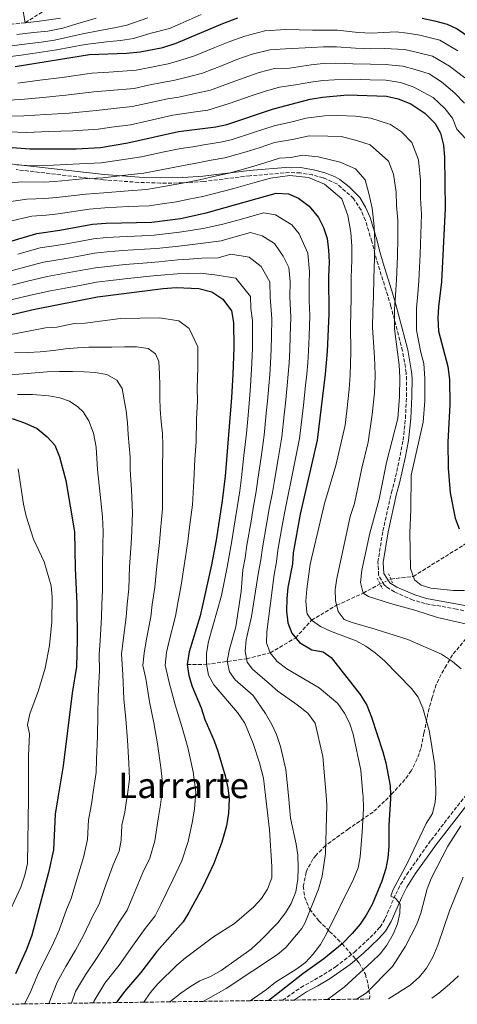
# Model space of a CAD drawing. Units: metres. Extents: x 596594 to 600017, y 4773071 to 4775433.
# Drawn here: x 597358 to 597556, y 4773081 to 4773526 of the extents above; entities that cross this region are included whole.
import ezdxf
from ezdxf.enums import TextEntityAlignment as Align

# ---------------------------------------------------------------- set-up
doc = ezdxf.new("R2010")
doc.units = ezdxf.units.M
doc.header["$MEASUREMENT"] = 0
for name, pattern in [('DGN Style 2', [1.7399219301090239, 1.043953158065414, -0.6959687720436097]), ('DGN Style 3', [2.435890702152634, 1.739921930109024, -0.6959687720436097]), ('DGN Style 5', [1.217945351076317, 0.5219765790327072, -0.6959687720436097])]:
    doc.linetypes.add(name, pattern=pattern)
for name, color, linetype, lineweight in [('Barranco lineal', 142, 'DGN Style 3', 13), ('Barranco lineal no visto', 142, 'DGN Style 5', 0), ('Camino', 7, 'DGN Style 3', 0), ('Curva de nivel directora', 30, 'Continuous', 30), ('Curva de nivel intermedia', 30, 'Continuous', 0), ('Margen derecho', 7, 'Continuous', 0), ('Pontón-alcantarilla (pasos de agua)', 1, 'DGN Style 2', 0), ('Texto de Área (paraje) menor', 7, 'Continuous', 0), ('Zona arbolada', 92, 'DGN Style 3', 0)]:
    doc.layers.add(name, color=color, linetype=linetype, lineweight=lineweight)
doc.styles.add('Style-Arial', font='arial.ttf')

msp = doc.modelspace()

# ---------------------------------------------------------------- linework, layer by layer
at = {"layer": 'Barranco lineal', "color": 142, "linetype": 'DGN Style 3', "lineweight": 13}
for points in [[(597227.8499999996, 4773457.189999999, 825.4799999999959), (597229.3200000003, 4773459.789999999, 825), (597246.5300000003, 4773468.67, 820), (597264.0099999999, 4773482.42, 815), (597280.4299999997, 4773487.350000001, 810), (597298.25, 4773496.930000001, 805), (597315.3700000001, 4773504.189999999, 800), (597325.9500000002, 4773511.880000001, 795), (597337.9000000004, 4773514.869999999, 790), (597346.3399999999, 4773523.380000001, 785), (597360.2999999998, 4773524.83, 780), (597369.4600000001, 4773530.609999999, 775), (597383.2699999996, 4773544.4, 770), (597404.1500000004, 4773560.960000001, 765), (597427.7300000006, 4773578.76, 760), (597437.1799999997, 4773589.75, 758.3999999999943), (597440.04, 4773598.810000001, 755), (597453.7300000006, 4773614.42, 750), (597466.2599999999, 4773627.810000001, 745), (597481.1600000003, 4773636.9, 740), (597491.5199999996, 4773643.58, 735), (597503.8099999996, 4773646.310000001, 732.9499999999972)], [(597525.6299999999, 4773273.390000001, 831.2100000000065), (597535.8099999996, 4773274.609999999, 830), (597561.6399999997, 4773290.720000001, 825), (597575.5300000003, 4773301.279999999, 820), (597586.2599999999, 4773313.890000001, 815), (597599.7199999997, 4773327.92, 810), (597610.5999999996, 4773338.939999999, 805), (597626.4299999997, 4773356.699999999, 795), (597645.2800000003, 4773386.9, 780), (597651.1900000004, 4773395.9, 775), (597660.9500000002, 4773413.050000001, 770), (597671.2199999997, 4773428.300000001, 765), (597693.6299999999, 4773458.27, 755), (597703.4000000004, 4773473.199999999, 750), (597705.6200000001, 4773478.060000001, 750), (597710.9000000004, 4773489.180000001, 745), (597717.1799999997, 4773505.939999999, 740), (597723.7000000002, 4773516.189999999, 735), (597731.2999999998, 4773538.02, 730)], [(597433.5300000003, 4773234.730000001, 875), (597442.2000000002, 4773234.890000001, 870), (597460.3799999999, 4773237.369999999, 860), (597471.1100000005, 4773240.09, 855), (597482.5999999996, 4773246.810000001, 850), (597489.6900000004, 4773254.789999999, 845), (597501.1100000005, 4773261.550000001, 840), (597513.0800000001, 4773267.029999999, 835), (597520.75, 4773271.199999999, 831.6499999999943)]]:
    msp.add_polyline3d(points, dxfattribs=at)
at = {"layer": 'Barranco lineal no visto', "color": 142, "linetype": 'DGN Style 5', "lineweight": 0, "extrusion": (0.0747967313735822, 0.03356656594784364, 0.9966337013297802), "elevation": 205743.771967345, "flags": 128}
msp.add_lwpolyline([(4110206.181344285, -2490988.625868776), (4110206.181344285, -2490993.992813904)], dxfattribs=at)
at = {"layer": 'Camino', "color": 7, "linetype": 'DGN Style 3', "lineweight": 0}
for points in [[(597577.760000002, 4773255.230000001, 832.8099999999977), (597555.3399999987, 4773259.78, 831.6499999999944), (597541.1799999988, 4773262.350000001, 831.2100000000065), (597535.66, 4773263.939999999, 831.2100000000065), (597527.2299999989, 4773267.580000001, 831.3600000000006), (597523.4400000003, 4773270.010000001, 831.5), (597522.5599999975, 4773270.84, 831.5299999999991), (597520.100000001, 4773275.180000001, 831.5), (597519.7800000013, 4773281.060000001, 830.7700000000043), (597522.0100000021, 4773295.150000001, 830.6300000000049), (597525.9100000003, 4773312.49, 830.4900000000056), (597527.2499999991, 4773317.290000001, 830.9199999999983), (597529.8199999996, 4773329.220000001, 832.0800000000019), (597531.1999999987, 4773336.17, 832.0800000000019), (597532.2199999979, 4773346.050000001, 833.3000000000029), (597532.6999999986, 4773355.980000002, 834.4199999999984), (597532.609999999, 4773366.630000001, 834.8899999999995), (597530.9200000014, 4773376.51, 835), (597525.6000000017, 4773396.780000002, 835.100000000006), (597524.1900000013, 4773401.500000002, 835.8399999999965), (597519.8399999995, 4773415.529999999, 839.4600000000065), (597518.4400000003, 4773420.260000002, 840.0000000000002), (597517.0299999998, 4773425.940000001, 840.0200000000042), (597514.1199999996, 4773435.51, 840.4600000000064), (597512.1299999983, 4773440.100000001, 840.6499999999943), (597508.7999999999, 4773445.4, 840.7299999999959), (597501.2399999984, 4773451.980000001, 840.7299999999959), (597495.0599999981, 4773454.740000002, 840.7299999999959), (597490.2100000001, 4773456.02, 841.0200000000042), (597484.699999998, 4773456.940000001, 841.1600000000036), (597479.7299999992, 4773457.150000001, 841.1699999999984), (597461.8000000007, 4773455.630000001, 840.5599999999978), (597440.9200000019, 4773453.029999999, 840.0000000000002), (597431.4699999995, 4773452.420000001, 839.1000000000058), (597421.5199999984, 4773452.330000003, 837.9400000000023), (597411.5799999984, 4773452.670000002, 836.6999999999972), (597395.7100000009, 4773453.790000001, 834.8999999999943), (597356.1700000007, 4773458.440000001, 830.9799999999959)], [(597476.6900000017, 4773083.08, 848.5099999999949), (597484.9100000003, 4773088.84, 847.8500000000058), (597491.0899999985, 4773092.240000002, 847.5599999999978), (597495.3900000011, 4773094.780000002, 847.779999999999), (597500.6299999983, 4773098.200000001, 847.529999999999), (597509.1799999999, 4773104.75, 847.0800000000017), (597517.8799999993, 4773112.930000001, 846.529999999999), (597520.7499999992, 4773116.16, 846.300000000003), (597523.0499999992, 4773120.040000001, 845.9700000000014), (597527.8199999991, 4773130.980000002, 844.7100000000065), (597530.0499999998, 4773135.420000001, 844.1100000000008), (597532.7800000012, 4773139.84, 843.4700000000014), (597543.8099999975, 4773155.460000002, 841.6399999999995), (597559.3999999977, 4773175.5, 839.779999999999)]]:
    msp.add_polyline3d(points, dxfattribs=at)
at = {"layer": 'Curva de nivel directora', "color": 30, "linetype": 'Continuous', "lineweight": 30, "flags": 128}
for points, elevation in [([(597355.6599999988, 4773505.010000001), (597389.3499999996, 4773510.400000002), (597406.0599999998, 4773511.01), (597412.3200000006, 4773511.66), (597422.5699999989, 4773513.67), (597428.519999999, 4773515.630000002), (597449.6599999992, 4773524.52), (597456.3600000005, 4773527)], 800.0000000000001), ([(597539.7999999997, 4773526.890000001), (597545.3299999996, 4773525.740000002), (597551.019999998, 4773524.160000003), (597555.5599999999, 4773522.060000001), (597575.2000000004, 4773508.710000002), (597584.349999999, 4773502.970000003), (597588.1399999999, 4773499.710000001), (597591.8399999992, 4773495.5), (597595.6700000003, 4773490.090000001), (597598.2499999997, 4773485.340000001), (597599.6199999999, 4773480.530000002), (597600.2900000004, 4773474.410000001), (597599.9299999983, 4773462.609999999)], 800.0000000000001), ([(597344.199999999, 4773469.16), (597362.2799999993, 4773467.830000001), (597383.3199999991, 4773467.880000002), (597394.2800000004, 4773468.36), (597406.7300000003, 4773470.480000001), (597429.519999998, 4773475.630000002), (597446.5199999989, 4773477.730000001), (597451.3899999993, 4773478.859999999), (597472.5599999987, 4773485.880000002), (597489.1700000005, 4773490.220000001), (597494.7800000008, 4773491.15), (597506.0100000004, 4773492.170000002), (597523.6199999992, 4773491.66), (597528.9900000005, 4773490.350000001), (597534.6200000007, 4773488.130000001), (597540.9500000008, 4773483.990000002), (597545.6200000001, 4773479.25), (597548.0999999989, 4773474.910000003), (597549.44, 4773469.439999999), (597549.9400000006, 4773463.920000001), (597550.1500000008, 4773441.08), (597548.5300000003, 4773407.710000001), (597547.14, 4773396.430000001), (597546.8899999997, 4773391.350000001), (597547.2400000006, 4773385.380000002), (597551.3899999991, 4773369.51), (597552.1899999992, 4773363.590000001), (597552.3599999992, 4773352.220000001), (597551.4400000004, 4773335.199999999), (597551.55, 4773323.480000001), (597552.4100000005, 4773312.390000002), (597554.7399999995, 4773300.850000001), (597556.5799999991, 4773296.060000001)], 825.0000000000001), ([(597350.2199999985, 4773425), (597365.4600000001, 4773429.62), (597375.9099999995, 4773431.060000001), (597390.6699999984, 4773433.740000002), (597396.8399999997, 4773434.310000001), (597417.5199999996, 4773434.730000002), (597430.4900000005, 4773436.350000001), (597442.1099999989, 4773438.84), (597473.8199999994, 4773447.800000001), (597479.3499999992, 4773447.550000001), (597483.9299999991, 4773445.580000003), (597488.6599999988, 4773441.960000001), (597492.8799999988, 4773436.779999999), (597495.19, 4773432.350000001), (597496.7999999992, 4773427.250000001), (597497.4699999997, 4773422), (597497.709999999, 4773416.600000001), (597497.4599999986, 4773410.189999999), (597497.6199999995, 4773393.24), (597496.8799999997, 4773376.220000002), (597495.9799999989, 4773366.020000001), (597492.329999999, 4773336.17), (597484.6800000002, 4773302.710000001), (597481.4599999991, 4773285.320000002), (597481.0799999991, 4773280.340000002), (597479.0699999998, 4773269.630000004), (597478.5199999999, 4773264.550000002)], 850.0000000000002), ([(597336.6100000005, 4773388.870000001), (597364.5599999992, 4773395.430000001), (597392.879999999, 4773401.01), (597422.6899999996, 4773404.78), (597428.51, 4773405.140000001), (597438.7200000003, 4773404.750000002), (597444.6300000001, 4773403.210000002), (597449.5799999988, 4773399.83), (597453.5300000006, 4773394.619999999), (597454.4800000006, 4773389.410000001), (597454.579999999, 4773378.07), (597454.0999999985, 4773365.820000002), (597453.6, 4773355.52), (597450.6200000005, 4773319.910000001), (597449.3799999999, 4773308.720000002), (597446.5900000003, 4773290.970000002), (597444.4699999992, 4773279.789999999), (597439.3499999985, 4773256.78), (597434.3799999995, 4773240.560000001), (597433.5300000003, 4773234.730000001), (597434.2900000003, 4773229.790000001), (597435.8399999992, 4773224.890000001), (597439.7899999986, 4773215.17), (597441.5299999999, 4773209.880000002), (597445.6499999993, 4773200.359999999), (597447.3700000005, 4773195.670000001), (597450.7199999987, 4773184.440000001), (597451.9699999982, 4773179.080000001), (597452.3300000003, 4773175.350000001), (597452.4600000001, 4773174.09), (597452.1799999983, 4773167.67), (597451.2599999997, 4773161.900000001), (597449.2100000001, 4773154.57), (597445.5399999998, 4773144.86), (597440.419999999, 4773134.060000002), (597434.279999999, 4773122.79), (597431.6399999993, 4773118.539999999), (597419.8199999996, 4773105.040000001), (597412.5899999988, 4773095.57), (597405.2100000004, 4773086.990000002), (597402.1100000002, 4773082.930000001), (597401.6099999995, 4773082)], 875), ([(597354.4299999994, 4773345.939999999), (597359.9699999981, 4773344.050000001), (597365.67, 4773341.42), (597370.1799999984, 4773337.730000002), (597373.6499999998, 4773333.880000001), (597375.7899999988, 4773328.680000001), (597378.6599999988, 4773318.010000001), (597382.5199999989, 4773294.710000001), (597382.8200000006, 4773278.289999999), (597383.5699999994, 4773262.260000001), (597383.7199999992, 4773245.760000001), (597383.3899999984, 4773233.82), (597381.5600000002, 4773221.86), (597377.3899999993, 4773188.980000001), (597374.9999999999, 4773174.53), (597373.7699999983, 4773167.150000002), (597373.12, 4773151.029999999), (597370.7899999986, 4773140.79), (597363.2299999993, 4773112.420000001), (597360.8499999989, 4773105.99), (597355.88, 4773095.050000002)], 900), ([(597478.5199999999, 4773264.550000002), (597478.4199999993, 4773258.880000002), (597479.0699999998, 4773253.66), (597480.829999999, 4773248.990000002), (597484.2499999988, 4773244.770000001), (597489.9299999983, 4773241.369999999), (597495.0099999988, 4773240.52), (597498.6199999988, 4773238.020000001), (597511.7599999993, 4773221.27), (597514.7900000003, 4773216.380000002), (597516.9299999992, 4773211.02), (597522.0099999999, 4773195.4), (597523.4000000001, 4773190.34), (597525.2799999999, 4773179.91), (597525.4199999986, 4773176.119999999), (597525.49, 4773174.09), (597524.6999999988, 4773162.140000001), (597524.7199999989, 4773152.59), (597524.3199999988, 4773147.430000001), (597523.2799999994, 4773142.54), (597521.5599999983, 4773136.82), (597517.1300000005, 4773126.390000001), (597514.4900000007, 4773121.520000001), (597511.6799999988, 4773117.380000001), (597508.1899999997, 4773113.17), (597503.5599999984, 4773108.580000001), (597495.3799999999, 4773101.800000002), (597485.849999999, 4773095.050000002), (597470.4499999987, 4773082.99)], 850)]:
    msp.add_lwpolyline(points, dxfattribs=dict(at, elevation=elevation))
at = {"layer": 'Curva de nivel intermedia', "color": 30, "linetype": 'Continuous', "lineweight": 0, "flags": 128}
for points, elevation in [([(597358.8400000016, 4773532.65), (597360.3000000012, 4773524.83), (597366.7000000007, 4773525.489999999), (597376.2800000005, 4773526.88)], 780), ([(597347.3300000004, 4773508.739999999), (597358.4200000014, 4773510.130000002), (597366.5300000006, 4773511.300000001), (597374.4299999998, 4773512.57), (597387.4200000007, 4773515.039999997), (597397.0200000008, 4773516.140000001), (597403.3100000005, 4773516.73), (597409.2400000005, 4773517.65), (597416.5700000018, 4773519.880000001), (597425.4600000011, 4773522.250000001), (597430.2900000014, 4773524.3), (597439.9000000005, 4773528.55)], 795), ([(597352.8600000002, 4773514.210000001), (597361.1799999997, 4773515.25), (597367.530000002, 4773516.01), (597373.4500000008, 4773516.96), (597385.5000000006, 4773519.680000001), (597394.7099999996, 4773521.509999999), (597400.5700000002, 4773522.449999999), (597406.1600000004, 4773523.649999999), (597415.7400000005, 4773527.09)], 790.0000000000001), ([(597356.4099999998, 4773519.430000001), (597363.9400000002, 4773520.369999998), (597370.4900000015, 4773521.039999999), (597377.2999999997, 4773522.4), (597383.5800000007, 4773524.32), (597392.3899999994, 4773526.88)], 785.0000000000001), ([(597356.990000001, 4773497.579999999), (597366.8800000015, 4773498.84), (597376.9900000013, 4773500.109999998), (597390.3300000009, 4773501.990000002), (597398.1400000006, 4773502.42), (597410.3700000015, 4773503.34), (597419.6900000023, 4773505.220000001), (597424.9500000017, 4773506.189999999), (597430.7100000016, 4773507.869999999), (597436.7800000003, 4773509.83), (597446.0499999995, 4773513.560000001), (597452.850000001, 4773516.329999999), (597459.6000000014, 4773518.779999999), (597468.6400000004, 4773521.109999998), (597478.0999999997, 4773521.699999998), (597490.1300000016, 4773521.449999998), (597495.2500000002, 4773521.52), (597501.4400000017, 4773521.460000002), (597510.8300000017, 4773520.449999999), (597516.8200000019, 4773520.160000001), (597522.3400000007, 4773520.369999998), (597527.9599999998, 4773520.720000001), (597533.0200000004, 4773520.149999999), (597538.7699999993, 4773519.139999999), (597547.7400000013, 4773516.949999998), (597555.940000002, 4773512.190000001)], 805), ([(597349.730000001, 4773489.710000001), (597358.3099999996, 4773490.140000001), (597368.2300000016, 4773491.099999999), (597378.5800000007, 4773492.06), (597391.320000001, 4773493.58), (597398.5400000006, 4773494.140000001), (597409.5199999999, 4773495.140000001), (597416.030000001, 4773496.529999998), (597422.1500000008, 4773497.829999999), (597427.3400000011, 4773498.699999998), (597432.890000001, 4773500.119999997), (597440.4300000002, 4773502.08), (597449.7599999999, 4773505.67), (597456.0400000007, 4773508.150000001), (597462.8400000001, 4773510.55), (597470.8300000009, 4773512.619999999), (597477.9200000009, 4773513.06), (597489.8900000004, 4773513.640000001), (597495.1299999995, 4773513.929999999), (597501.0199999993, 4773513.989999999), (597509.6200000002, 4773513.380000002), (597516.6200000008, 4773513.09), (597522.6600000003, 4773513.189999999), (597532.01, 4773512.699999999), (597537.7300000021, 4773511.380000001), (597544.4600000001, 4773509.749999999), (597552.1900000015, 4773505.140000001), (597559.0300000011, 4773499.880000001)], 810.0000000000001), ([(597351.2100000007, 4773482.619999998), (597359.6300000006, 4773482.71), (597369.5800000017, 4773483.350000001), (597380.1600000008, 4773484), (597392.3100000012, 4773485.180000001), (597398.9400000008, 4773485.849999999), (597408.6700000005, 4773486.939999999), (597414.9500000014, 4773488.300000001), (597424.6000000007, 4773490.429999998), (597429.7200000014, 4773491.210000001), (597435.0800000014, 4773492.359999999), (597444.0900000014, 4773494.34), (597453.4700000002, 4773497.779999999), (597459.2400000015, 4773499.960000001), (597466.0800000011, 4773502.330000001), (597473.0199999991, 4773504.13), (597479.7400000005, 4773504.250000001), (597489.6500000011, 4773505.84), (597495.010000001, 4773506.329999999), (597500.6000000013, 4773506.529999998), (597508.4199999999, 4773506.31), (597516.4100000008, 4773506.019999999), (597522.9800000021, 4773506.01), (597531.0100000009, 4773505.25), (597536.6900000006, 4773503.630000002), (597543.0000000005, 4773501.699999998), (597548.4499999998, 4773498.090000001), (597554.5600000008, 4773492.999999999), (597558.9400000017, 4773488.430000001)], 815), ([(597427.0599999994, 4773483.03), (597432.0999999996, 4773483.73), (597437.2600000007, 4773484.61), (597442.9200000003, 4773485.31), (597452.4600000001, 4773488.249999999), (597462.4300000012, 4773491.77), (597469.32, 4773494.109999999), (597475.2099999996, 4773495.640000001), (597482.4400000004, 4773496.710000001), (597489.4099999998, 4773498.029999998), (597494.9000000015, 4773498.740000002), (597500.1800000012, 4773499.060000001), (597507.2100000007, 4773499.239999999), (597516.2099999995, 4773498.949999999), (597523.2999999997, 4773498.83), (597530.0000000006, 4773497.8), (597535.66, 4773495.88), (597544.6900000002, 4773491.039999999), (597550.0900000005, 4773486.13), (597553.5199999993, 4773481.67), (597555.4400000015, 4773476.76), (597559.200000001, 4773472.619999998)], 820), ([(597352.6900000004, 4773475.52), (597360.9500000017, 4773475.27), (597370.9299999995, 4773475.600000001), (597381.740000001, 4773475.939999999), (597393.3000000014, 4773476.77), (597399.3400000009, 4773477.569999999), (597407.8099999999, 4773478.73), (597415.8299999998, 4773480.52), (597427.0599999994, 4773483.03)], 820), ([(597356.4299999998, 4773460.66), (597362.9200000009, 4773460.189999999), (597373.0000000015, 4773460.499999999), (597384.7899999998, 4773461.050000002), (597394.8000000012, 4773461.55), (597406.7500000005, 4773463.279999999), (597412.7899999999, 4773464.21), (597421.5899999999, 4773466.099999999), (597430.6900000015, 4773467.980000001), (597436.0100000012, 4773468.760000001), (597441.900000001, 4773469.8), (597448.5199999993, 4773470.77), (597453.3800000009, 4773471.939999999), (597463.4700000006, 4773475.17), (597472.8200000002, 4773478.269999999), (597481.6600000004, 4773480.24), (597487.2100000003, 4773481.689999999), (597495.6700000004, 4773482.789999999), (597501.5900000016, 4773482.849999999), (597509.5900000011, 4773482.619999998), (597516.6299999999, 4773481.720000001), (597525.4299999997, 4773478.899999999), (597530.4900000001, 4773475.58), (597535.07, 4773470.759999999)], 830), ([(597431.8700000016, 4773460.340000001), (597437.54, 4773461.279999999), (597444.3600000018, 4773462.739999999), (597450.530000001, 4773463.800000001), (597460.1500000012, 4773466.51), (597466.060000001, 4773468.32), (597473.0700000006, 4773470.649999999), (597481.0800000015, 4773472.07), (597488.6100000017, 4773473.710000001), (597497.1800000014, 4773473.529999998), (597503.1699999995, 4773473.359999998), (597509.6400000004, 4773471.779999998), (597516.2400000008, 4773469.67), (597524.5199999999, 4773462.259999998), (597526.82, 4773456.38), (597528.0700000017, 4773448.289999999), (597528.1200000008, 4773442.289999999), (597528.8099999992, 4773435.55), (597528.7900000013, 4773427.460000001), (597528.6000000014, 4773419.31), (597528.1000000007, 4773408.699999999), (597527.7699999999, 4773401.720000001), (597527.3300000018, 4773395.149999999), (597527.3000000005, 4773386.529999998), (597528.6100000005, 4773375.909999999), (597529.4100000005, 4773370.199999998), (597529.7100000001, 4773364.560000001), (597529.5600000003, 4773355.75), (597528.7600000001, 4773345.990000002), (597523.6500000005, 4773326.02), (597520.3700000015, 4773309.570000002), (597516.0599999998, 4773294.079999999), (597512.4700000001, 4773277.429999999), (597511.8399999997, 4773271.869999998), (597513.0800000003, 4773267.029999998), (597515.480000001, 4773265.560000001), (597525.5100000001, 4773262.369999998), (597536.9600000009, 4773259.269999998), (597546.7700000012, 4773256.080000001), (597568.0099999999, 4773251.199999999)], 835.0000000000002), ([(597535.07, 4773470.759999999), (597538.13, 4773462.909999998), (597539.0300000008, 4773453.600000001), (597539.1, 4773445.600000001), (597539.4800000022, 4773438.319999999), (597539.2300000018, 4773429.279999998), (597538.8899999999, 4773420.21), (597538.32, 4773408.210000002), (597537.8500000006, 4773402.239999999), (597537.2300000014, 4773395.789999999), (597537.2699999994, 4773385.949999999), (597539.1900000017, 4773375.810000001), (597540.4800000014, 4773370.849999999), (597540.9500000008, 4773364.08), (597540.9599999997, 4773353.99), (597540.3000000003, 4773344.279999998), (597534.7800000017, 4773320.42), (597534.7100000001, 4773304.890000001), (597534.2000000007, 4773294.220000001), (597534.5700000017, 4773278.180000001), (597536.3399999996, 4773273.119999999), (597539.3500000003, 4773270.609999999), (597543.7600000004, 4773269.310000001), (597553.9000000014, 4773268.289999999), (597558.9999999999, 4773268.31)], 830), ([(597350.680000001, 4773443.529999999), (597360.9500000017, 4773445.140000002), (597369.1600000014, 4773445.32), (597374.4600000011, 4773445.779999998), (597387.7300000014, 4773447.400000001), (597395.8200000004, 4773447.929999999), (597406.7999999997, 4773448.9), (597415.1600000014, 4773449.470000001), (597422.0300000003, 4773450.720000001), (597433.0400000007, 4773452.689999999), (597439.0600000002, 4773453.800000001), (597446.8200000006, 4773455.680000001), (597452.5400000004, 4773456.84), (597462.1600000006, 4773459.55), (597468.6500000015, 4773461.480000001), (597475.2499999999, 4773463.539999999), (597480.5000000002, 4773463.890000001), (597485.5200000005, 4773464.989999999), (597492.7600000004, 4773464.21), (597502.650000001, 4773461.84), (597509.5800000001, 4773458.77), (597513.980000001, 4773453.769999999), (597515.7100000011, 4773447.640000001), (597517.1200000015, 4773440.98), (597518.1400000007, 4773432.79), (597518.3500000008, 4773425.640000001), (597518.2999999995, 4773418.399999999), (597517.8900000004, 4773409.199999999), (597517.7000000004, 4773401.210000001), (597517.420000001, 4773394.519999999), (597517.3400000005, 4773387.100000001), (597518.0400000003, 4773376.01), (597518.4200000003, 4773370.550000001), (597518.4600000003, 4773365.05), (597518.1699999998, 4773357.52), (597517.230000001, 4773347.699999998), (597515.3400000001, 4773335.3), (597512.4500000001, 4773323.55), (597509.170000001, 4773307.519999999), (597507.2300000008, 4773301.630000002)], 840), ([(597348.5199999996, 4773452.07), (597358.6900000018, 4773452.899999999), (597368.5300000011, 4773452.83), (597373.7300000002, 4773453.140000001), (597386.2600000006, 4773454.23), (597395.3100000009, 4773454.739999999), (597406.7700000006, 4773456.09), (597413.9700000001, 4773456.84), (597421.8100000012, 4773458.409999999), (597431.8700000016, 4773460.340000001)], 835.0000000000001), ([(597352.8400000002, 4773434.989999999), (597363.2100000014, 4773437.380000001), (597369.7900000018, 4773437.81), (597375.1900000019, 4773438.42), (597389.1999999998, 4773440.57), (597396.3300000001, 4773441.119999998), (597406.820000002, 4773441.71), (597416.3400000016, 4773442.100000001), (597422.2600000004, 4773443.039999999), (597428.6700000009, 4773443.829999999), (597434.2099999997, 4773445.039999999), (597440.5900000011, 4773446.319999999), (597449.2800000015, 4773448.619999999), (597454.5400000009, 4773449.88), (597464.1600000011, 4773452.600000001), (597471.230000001, 4773454.640000001), (597479.9300000003, 4773455.720000001), (597488.3400000012, 4773454.9), (597495.6500000004, 4773451.9), (597503.430000001, 4773445.28), (597506.1500000012, 4773437.66), (597507.47, 4773430.019999998), (597507.9100000003, 4773423.82), (597508.0100000009, 4773417.499999999), (597507.6700000011, 4773409.689999999), (597507.6300000009, 4773400.699999999), (597507.5199999993, 4773393.88), (597507.3700000016, 4773387.67), (597507.4600000011, 4773376.119999999), (597507.4299999997, 4773370.890000001), (597507.2199999996, 4773365.529999998), (597506.7700000004, 4773359.279999999), (597505.6900000008, 4773349.410000001)], 845), ([(597461.9700000007, 4773082.87), (597469.3800000002, 4773087.970000001), (597473.4700000007, 4773091.31), (597482.5900000002, 4773096.96), (597486.9600000001, 4773100.109999999), (597490.3700000008, 4773103.769999999), (597493.8300000009, 4773108.279999999), (597496.5500000011, 4773113.08), (597508.7700000008, 4773137.739999999), (597510.7800000003, 4773142.949999999), (597511.7500000005, 4773147.849999999), (597512.6900000013, 4773159.060000001), (597513.1800000009, 4773169.659999999), (597513.0600000002, 4773175.399999999), (597513.0100000009, 4773175.989999999), (597512.0499999998, 4773187.109999999), (597508.600000001, 4773203.369999998), (597506.8900000011, 4773208.399999999), (597504.6500000014, 4773212.869999998), (597501.6500000019, 4773217.15), (597493.2000000007, 4773224.180000001), (597478.5300000011, 4773232.869999998), (597474.2700000008, 4773236.220000001), (597471.1100000005, 4773240.09), (597469.4200000005, 4773244.55), (597469.5200000011, 4773249.55), (597472.8700000016, 4773275.48), (597473.9400000002, 4773281.210000001), (597474.49, 4773286.449999998), (597476.6500000014, 4773298.41), (597477.6200000015, 4773303.92), (597479.3899999994, 4773312.180000001), (597480.4199999998, 4773317.32), (597482.3700000012, 4773327.109999998), (597484.3200000002, 4773336.909999999), (597485.4600000002, 4773346.890000001), (597486.0500000003, 4773351.999999999), (597487.0700000017, 4773360.939999999), (597487.5999999992, 4773365.980000001), (597488.0100000005, 4773371.15), (597488.4199999997, 4773376.590000001), (597488.660000001, 4773383.210000001), (597488.9900000017, 4773392.469999999), (597488.7500000005, 4773399.079999999), (597488.6699999999, 4773407.080000001), (597488.88, 4773412.21), (597488.1500000014, 4773420.730000001), (597484.2199999996, 4773429.390000001), (597480.8500000013, 4773433.539999999), (597473.3900000001, 4773438.009999999), (597467.980000001, 4773438.880000001), (597458.0099999999, 4773436.070000002), (597450.3099999997, 4773433.890000001), (597441.4400000006, 4773432.019999999), (597435.05, 4773430.900000001), (597430.1000000014, 4773430.099999999), (597418.5600000012, 4773428.739999999), (597413.0200000001, 4773428.519999999), (597403.0300000012, 4773428.109999999), (597397.0499999998, 4773427.779999998), (597391.110000001, 4773427.199999999), (597382.2599999995, 4773425.57), (597377.3400000001, 4773424.66), (597367.0200000001, 4773423.119999998), (597356.9200000016, 4773420.239999999)], 855), ([(597352.0600000002, 4773412.26), (597358.8300000004, 4773414.039999999), (597368.5800000003, 4773416.630000002), (597378.7700000005, 4773418.27), (597383.6900000002, 4773419.189999999), (597391.5500000012, 4773420.65), (597397.2599999999, 4773421.24), (597404.2300000014, 4773421.810000001), (597414.2000000003, 4773422.430000001), (597419.5900000016, 4773422.749999999), (597429.7000000014, 4773423.86), (597434.7199999993, 4773424.41), (597440.7600000009, 4773425.21), (597448.8900000004, 4773426.220000001), (597454.6700000005, 4773427.850000001), (597462.1500000017, 4773429.96), (597467.4400000002, 4773428.46), (597473.0300000003, 4773425.109999999), (597476.9400000018, 4773419.339999998), (597479.49, 4773414.199999999), (597480.0399999998, 4773407.81), (597479.9200000013, 4773400.960000001), (597480.3600000017, 4773391.710000002), (597480.1300000015, 4773383.180000001), (597479.9600000016, 4773376.960000002), (597479.5800000017, 4773371.069999999), (597479.2300000007, 4773365.939999999), (597478.7600000014, 4773360.83), (597477.9299999998, 4773352.88), (597477.38, 4773347.619999998), (597476.3099999994, 4773337.640000001), (597474.6399999997, 4773327.81), (597472.97, 4773317.970000001), (597472.0300000012, 4773312.56), (597470.5600000004, 4773305.119999998), (597469.5200000011, 4773299.019999999), (597467.5099999994, 4773287.579999999), (597466.8099999998, 4773282.08), (597465.7700000005, 4773276.56), (597462.5899999997, 4773256.53), (597460.1600000003, 4773245.98), (597459.6799999997, 4773240.75), (597460.690000002, 4773235.859999999), (597463.1200000017, 4773232.649999999), (597470.7200000014, 4773226), (597474.5599999991, 4773222.81), (597483.300000001, 4773216.539999999), (597488.0799999998, 4773212.73), (597491.4100000003, 4773208.21), (597494.9000000015, 4773193.17), (597496.3000000007, 4773175.810000001), (597496.6800000007, 4773171.169999998), (597496.1300000009, 4773149.369999999), (597494.5799999997, 4773139.069999999), (597492.8499999996, 4773133.220000001), (597486.8600000016, 4773118.15), (597485.410000001, 4773115.539999999), (597478.0999999997, 4773106.960000001), (597474.2999999999, 4773103.710000001), (597451.0700000019, 4773088.34), (597440.7099999996, 4773082.559999999)], 860.0000000000002), ([(597352.980000001, 4773405.890000001), (597360.7400000015, 4773407.840000001), (597370.1400000005, 4773410.13), (597380.200000001, 4773411.869999998), (597385.1200000006, 4773412.81), (597391.9900000016, 4773414.099999999), (597397.47, 4773414.710000002), (597405.4200000005, 4773415.500000001), (597415.3700000015, 4773416.34), (597420.6199999999, 4773416.759999999), (597429.3000000012, 4773417.619999999), (597434.3900000007, 4773417.92), (597440.0800000015, 4773418.390000001), (597447.470000001, 4773418.55), (597453.2500000012, 4773420.179999999), (597461.4900000001, 4773418.92), (597466.9000000014, 4773414.609999998), (597470.8399999999, 4773407.680000001), (597471.1000000014, 4773400.849999999), (597471.7300000016, 4773390.939999999), (597471.5999999997, 4773383.140000001), (597471.5000000015, 4773377.33), (597471.1500000005, 4773370.989999999), (597470.850000001, 4773365.899999999), (597470.4500000009, 4773360.73), (597469.8200000006, 4773353.760000001), (597469.2900000009, 4773348.349999999), (597468.3099999996, 4773338.369999999), (597466.9100000004, 4773328.500000001), (597465.5200000001, 4773318.619999999), (597464.6600000019, 4773312.939999999), (597463.5000000017, 4773306.320000002), (597462.400000002, 4773299.630000001), (597460.5400000003, 4773288.71), (597459.6700000007, 4773282.960000001), (597458.6700000016, 4773277.640000002), (597457.8600000001, 4773267.779999999), (597455.4800000018, 4773251.779999998), (597452.5800000007, 4773241.680000001), (597451.5900000005, 4773236.3), (597452.6100000021, 4773231.46), (597455.2500000016, 4773227.899999999), (597463.3000000005, 4773220.73), (597468.9800000002, 4773212.58), (597471.7800000008, 4773207.680000001), (597473.9199999999, 4773203.149999999), (597475.7599999994, 4773197.789999999), (597478.1700000013, 4773187.36), (597479.3100000012, 4773175.63), (597480.3100000003, 4773165.319999999), (597482.8099999992, 4773153.600000001), (597483.4999999999, 4773148.649999999), (597483.7400000013, 4773142.71), (597483.4800000021, 4773137.720000002), (597482.5900000002, 4773132.029999998), (597480.600000001, 4773126.789999999), (597477.940000001, 4773122.550000001), (597474.5300000003, 4773118.099999999), (597466.7100000015, 4773110.119999999), (597462.4300000012, 4773106.199999998), (597448.9400000018, 4773096.560000001), (597444.04, 4773093.829999999), (597439.2800000013, 4773091.849999999), (597434.9900000021, 4773089.279999998), (597430.7000000004, 4773086.199999998), (597425.7200000006, 4773082.349999999)], 865), ([(597353.9100000008, 4773399.519999999), (597362.6500000004, 4773401.640000001), (597371.6900000017, 4773403.640000001), (597381.6300000015, 4773405.470000002), (597386.54, 4773406.430000001), (597392.4400000009, 4773407.560000001), (597397.6800000002, 4773408.180000001), (597406.6100000018, 4773409.199999999), (597416.5499999997, 4773410.25), (597421.6600000013, 4773410.769999999), (597428.91, 4773411.380000001), (597434.0599999999, 4773411.430000001), (597439.400000002, 4773411.569999998), (597446.0499999995, 4773410.880000001), (597455.5300000011, 4773409.369999999), (597462.1900000019, 4773401.15), (597462.3399999995, 4773395.739999999), (597463.1100000006, 4773390.180000001), (597463.0700000003, 4773383.100000001), (597463.0400000013, 4773377.699999999), (597462.7300000006, 4773370.899999999), (597462.4800000002, 4773365.859999999), (597462.1500000017, 4773360.619999998), (597461.7100000014, 4773354.640000001), (597461.2100000007, 4773349.08), (597460.300000001, 4773339.109999998), (597459.1900000002, 4773329.189999999), (597458.0700000003, 4773319.27), (597457.3000000013, 4773313.310000001), (597456.4400000008, 4773307.519999999), (597455.2699999996, 4773300.239999999), (597453.5700000008, 4773289.84), (597452.5400000004, 4773283.83), (597451.5700000003, 4773278.71), (597449.0800000003, 4773265.929999999), (597443.2199999997, 4773245.2), (597442.300000001, 4773239.890000002), (597442.2000000004, 4773234.890000002), (597443.1399999993, 4773229.980000001), (597445.550000001, 4773225.589999998), (597456.2100000005, 4773213.149999999), (597459.6100000005, 4773208.34), (597463.4200000013, 4773199.079999999), (597466.230000001, 4773190.330000001), (597467.980000001, 4773183.41), (597468.9199999998, 4773175.519999998), (597470.7400000015, 4773160.149999999), (597471.7899999998, 4773143.45), (597471.8400000012, 4773138.369999999), (597469.8699999999, 4773133.199999999), (597467.1100000015, 4773129.04), (597463.6600000004, 4773125.340000001), (597454.8700000017, 4773117.819999999), (597445.4400000015, 4773111.779999999), (597432.7000000009, 4773102.189999999), (597428.8899999999, 4773098.939999999), (597420.2599999999, 4773090.499999999), (597416.7199999995, 4773086.429999998), (597413.9099999998, 4773082.179999999)], 870), ([(597353.7300000021, 4773383.88), (597362.5400000009, 4773385.539999999), (597369.49, 4773386.899999999), (597374.5199999993, 4773387.3), (597382.3700000015, 4773388.849999998), (597387.4299999997, 4773389.09), (597395.4100000014, 4773390.100000001), (597403.3500000008, 4773391.109999998), (597412.1900000009, 4773391.369999999), (597421.0199999999, 4773391.499999999), (597429.7400000015, 4773390.119999998), (597434.3900000007, 4773386.640000001), (597438.3100000012, 4773378.300000001), (597438.4000000006, 4773369.230000001), (597438.0099999995, 4773359.429999999), (597438.2300000008, 4773354.149999999), (597437.6600000008, 4773345.579999999), (597437.5600000002, 4773335.480000001), (597436.9000000008, 4773327.499999999), (597436.5099999997, 4773317.83), (597435.8500000003, 4773306.909999998), (597434.4000000019, 4773295.67), (597433.8000000007, 4773290.439999999), (597432.1399999999, 4773279.49), (597430.7499999997, 4773270.59), (597429.0599999998, 4773261.779999998), (597428.2100000004, 4773256.579999999), (597425.420000001, 4773245.42), (597424.2100000017, 4773240.210000001), (597423.5099999999, 4773234.539999999), (597425.3499999995, 4773226.679999999), (597428.1500000001, 4773216.509999999), (597431.0400000003, 4773206.720000002), (597433.7500000015, 4773197.310000001), (597436.1800000012, 4773186.34), (597437.4400000018, 4773177.069999999), (597437.2899999998, 4773175.189999999), (597436.8300000017, 4773169.539999999), (597435.9300000007, 4773163.939999999), (597434.0300000008, 4773154.859999998), (597431.0600000003, 4773146.099999999), (597426.9600000011, 4773137.449999998), (597421.5800000009, 4773126.390000001), (597418.9900000005, 4773121.179999999), (597414.54, 4773115.430000001), (597408.7599999999, 4773107.48), (597402.7200000006, 4773098.939999999), (597396.3400000012, 4773090.789999999), (597391.3900000004, 4773082.74), (597391.130000001, 4773081.849999999)], 880), ([(597355.3700000005, 4773375.58), (597361.7100000016, 4773375.789999999), (597367.0100000012, 4773376.060000001), (597373.0500000007, 4773376.720000001), (597378.4100000006, 4773377.439999999), (597383.86, 4773377.939999999), (597389.0000000009, 4773378.140000001), (597394.0800000015, 4773378.26), (597399.4500000004, 4773378.230000001), (597405.2000000015, 4773378.289999999), (597410.5700000004, 4773378.339999998), (597415.8000000007, 4773377.640000001), (597419.1800000003, 4773375.210000002), (597420.6300000009, 4773371.720000001), (597420.9900000008, 4773366.05), (597421.1100000015, 4773360.819999999), (597421.1600000008, 4773355.230000001), (597421.2800000014, 4773350.230000001), (597421.7100000005, 4773344.489999998), (597422.2800000005, 4773339.119999997), (597422.4800000017, 4773333.749999999), (597422.360000001, 4773322.099999999), (597422.4000000012, 4773315.749999999), (597422.3099999996, 4773305.09), (597421.4300000012, 4773295.429999999), (597421.0100000009, 4773289.899999999), (597419.8100000008, 4773279.189999998), (597418.900000001, 4773269.749999999), (597417.6900000017, 4773261.899999999), (597417.0600000013, 4773256.369999999), (597414.9900000016, 4773245.509999998), (597414.0400000017, 4773239.86), (597413.4800000006, 4773234.359999999), (597414.8600000021, 4773228.460000001), (597416.5000000005, 4773217.850000001), (597418.4100000014, 4773208.480000001), (597420.1300000002, 4773198.949999999), (597421.6400000014, 4773188.240000002), (597422.4300000003, 4773180.050000001), (597421.8700000015, 4773175.02), (597421.4700000014, 4773171.41), (597420.5900000008, 4773165.970000001), (597418.8499999995, 4773155.149999999), (597416.5700000018, 4773147.33), (597413.5000000007, 4773140.849999998), (597408.8800000006, 4773129.989999999), (597406.3400000016, 4773123.82), (597402.6800000002, 4773118.3), (597397.7000000002, 4773109.92), (597392.85, 4773102.31), (597387.4699999999, 4773094.59), (597383.0300000008, 4773086.949999999), (597381.2699999994, 4773081.71)], 885.0000000000002), ([(597353.6200000002, 4773365.699999998), (597359.2800000019, 4773366.199999999), (597364.7300000013, 4773366.630000001), (597370.25, 4773367.050000001), (597375.7700000008, 4773367.180000001), (597381.5900000012, 4773367.16), (597386.890000001, 4773366.98), (597391.890000001, 4773366.730000001)], 890), ([(597391.890000001, 4773366.730000001), (597397.1300000002, 4773365.88), (597401.6299999997, 4773363.24), (597404.1300000009, 4773359.46), (597405.0700000018, 4773354.390000001), (597405.9400000013, 4773349.399999999), (597406.5800000007, 4773344.029999998), (597406.7800000019, 4773338.659999999), (597407.2800000003, 4773333.59), (597407.7699999998, 4773328.449999999), (597407.780000001, 4773322.759999999), (597408.2900000005, 4773313.67), (597408.7700000011, 4773303.279999998), (597408.4600000004, 4773295.189999999), (597408.2200000013, 4773289.359999998), (597407.4800000014, 4773278.890000001), (597407.05, 4773268.92), (597406.3200000013, 4773262.02), (597405.9200000013, 4773256.17), (597404.5700000012, 4773245.59), (597403.8700000015, 4773239.509999999), (597404.37, 4773230.249999999), (597404.8500000006, 4773219.189999999), (597405.7800000004, 4773210.250000001), (597406.5100000014, 4773200.59), (597407.1000000014, 4773190.140000001), (597407.4200000011, 4773183.029999998), (597406.3300000003, 4773174.859999998), (597406.1200000001, 4773173.279999998), (597405.2599999997, 4773168.01), (597403.9499999998, 4773162.119999998), (597403.6799999994, 4773155.439999999), (597402.7899999998, 4773150.439999999), (597400.0400000005, 4773144.239999999), (597396.1900000015, 4773133.590000001), (597393.6800000013, 4773126.46), (597390.8200000003, 4773121.17), (597386.6400000006, 4773112.359999998), (597382.9800000016, 4773105.680000001), (597378.5899999995, 4773098.390000001), (597374.6700000013, 4773091.17), (597371.0000000009, 4773081.56)], 890), ([(597356.7600000007, 4773356.8), (597363.6300000016, 4773356.789999999), (597371.0200000011, 4773356.190000001), (597375.8800000004, 4773355.339999998), (597380.3000000016, 4773353.81), (597384.05, 4773351.239999999), (597386.4600000017, 4773349.02), (597388.9699999996, 4773344.869999999), (597391.110000001, 4773339.359999999), (597392.2900000011, 4773332.96), (597392.9800000017, 4773322.890000001), (597394.1799999998, 4773311.59), (597395.2400000015, 4773301.460000002), (597395.4900000019, 4773294.949999998), (597395.4299999992, 4773288.830000001), (597395.1500000021, 4773278.59), (597395.1900000002, 4773268.079999999), (597394.940000002, 4773262.140000001), (597394.7699999999, 4773255.970000002), (597394.1500000008, 4773245.679999998), (597393.7000000015, 4773239.17), (597393.8800000004, 4773232.029999998), (597393.2099999997, 4773220.519999999), (597393.1600000006, 4773212.019999999)], 895.0000000000002), ([(597505.6900000008, 4773349.410000001), (597504.9100000008, 4773343), (597500.750000001, 4773324.75), (597495.6100000001, 4773307.609999998), (597489.2000000018, 4773280.179999998), (597487.6100000005, 4773268.800000001), (597487.2200000016, 4773263.350000001), (597487.55, 4773258.369999999), (597487.72, 4773257.679999999), (597489.6900000013, 4773254.789999999), (597493.7400000015, 4773251.99), (597498.260000001, 4773249.849999999), (597509.9199999997, 4773245.499999999), (597514.2900000018, 4773243.069999999), (597518.5699999998, 4773240.03), (597522.7899999999, 4773236.42), (597534.9000000001, 4773224.02), (597537.930000001, 4773220.039999999), (597540.0600000012, 4773215.019999999), (597542.9300000012, 4773204.970000001), (597543.8299999996, 4773199.759999999), (597545.5300000006, 4773189.039999999), (597546, 4773178.07), (597545.9000000017, 4773176.339999998), (597545.6800000004, 4773172.55), (597544.3900000007, 4773167.529999999), (597541.5900000001, 4773162.880000001), (597533.1000000008, 4773145.189999999), (597526.5700000018, 4773132.8), (597525.6300000009, 4773130.039999999), (597527.7300000018, 4773129.17), (597529.8399999996, 4773126.429999999), (597529.6600000008, 4773122.470000001), (597528.5800000012, 4773117.529999998), (597526.6700000003, 4773112.910000001), (597523.8200000003, 4773108.009999999), (597520.7500000015, 4773104.06), (597517.020000001, 4773100.359999998), (597504.4400000013, 4773089.019999999), (597496.910000001, 4773083.369999998)], 845), ([(597357.1400000006, 4773323.259999999), (597359.4699999997, 4773307.269999999), (597360.7100000002, 4773301.779999999), (597363.9700000014, 4773291.470000001), (597368.8100000005, 4773281.180000001), (597372.0500000016, 4773270.319999998), (597372.3900000014, 4773265.320000002), (597372.2700000006, 4773254.119999998), (597371.1799999998, 4773243.439999999), (597369.2599999999, 4773233.199999999), (597366.2600000004, 4773222.989999999), (597362.2900000005, 4773212.460000001), (597361.24, 4773207.56), (597362.1500000019, 4773203.5), (597361.7300000017, 4773193.429999999), (597361.8099999999, 4773177.149999999), (597361.7699999998, 4773174.390000001), (597361.3200000004, 4773144.84), (597360.1300000013, 4773139.519999999), (597358.3299999997, 4773134.109999999), (597351.2100000007, 4773118.82)], 905), ([(597507.2300000008, 4773301.630000002), (597506.0900000009, 4773296.689999999), (597501.130000001, 4773273.67), (597500.4300000013, 4773268.66), (597500.6200000015, 4773263.66), (597501.7400000012, 4773258.800000001), (597504.5799999998, 4773255.109999998), (597508.1800000007, 4773253.73), (597518.5800000011, 4773250.77), (597533.2999999997, 4773246.060000001), (597548.480000001, 4773239.449999998), (597553.5700000006, 4773236.17), (597557.4100000006, 4773232.849999999)], 840), ([(597393.1600000006, 4773212.019999999), (597392.9000000014, 4773202.230000001), (597392.5599999994, 4773192.039999999), (597392.4000000006, 4773186.01), (597390.76, 4773175.149999999), (597390.6900000006, 4773174.689999999), (597389.9199999997, 4773170.050000001), (597388.8600000001, 4773164.630000001), (597388.5000000002, 4773155.739999999), (597386.5800000002, 4773147.640000001), (597383.4900000012, 4773137.189999999), (597381.0300000003, 4773129.100000001), (597378.9500000017, 4773124.04), (597375.5800000009, 4773114.810000001), (597373.1, 4773109.050000001), (597369.7200000002, 4773102.189999999), (597366.3099999994, 4773095.38), (597362.2800000015, 4773086.050000001), (597359.9800000016, 4773081.399999999)], 895.000000000001), ([(597557.2100000017, 4773161.84), (597551.3700000012, 4773152.640000001), (597543.8200000008, 4773138.01), (597542.0400000016, 4773133.34), (597539.1100000012, 4773122.439999999), (597537.37, 4773117.430000001), (597532.3099999996, 4773107.529999998), (597526.3400000016, 4773098.34), (597514.5900000012, 4773086.470000001), (597510.1299999999, 4773083.560000001)], 840), ([(597558.3099999991, 4773138.720000001), (597552.1600000003, 4773123.460000001), (597546.8800000007, 4773108.009999999), (597544.5499999993, 4773102.470000001), (597541.7599999999, 4773097.52), (597538.6500000008, 4773093.599999999), (597534.3500000003, 4773089.810000001), (597524.5800000003, 4773083.769999999)], 835.0000000000002), ([(597556.15, 4773094.130000001), (597552.1400000001, 4773090.310000001), (597547.2600000007, 4773086.27), (597544.1400000004, 4773084.05)], 830)]:
    msp.add_lwpolyline(points, dxfattribs=dict(at, elevation=elevation))
at = {"layer": 'Margen derecho', "color": 7, "linetype": 'Continuous', "lineweight": 0}
for points in [[(597346.4600000009, 4773461.810000001, 830.0000000000002), (597395.8999999987, 4773456.189999999, 834.9100000000037), (597411.7300000006, 4773455.07, 836.7100000000065), (597421.6700000003, 4773454.730000001, 837.9600000000065), (597431.6200000013, 4773454.84, 839.1300000000047), (597440.7699999999, 4773455.430000001, 840.0000000000002), (597461.5199999991, 4773458.010000002, 840.5599999999978), (597479.7399999981, 4773459.560000001, 841.1699999999984), (597484.7100000014, 4773459.37, 841.1600000000036), (597490.649999998, 4773458.390000002, 841.0200000000042), (597495.8599999984, 4773457.01, 840.7299999999959), (597500.510000002, 4773455.180000001, 840.7299999999959), (597502.499999999, 4773454.040000002, 840.7299999999959), (597506.7699999983, 4773450.600000001, 840.7299999999959), (597511.5599999982, 4773445.83, 840.7299999999959), (597514.1799999999, 4773441.460000002, 840.6499999999943), (597516.1999999983, 4773436.869999999, 840.4700000000014), (597519.1499999987, 4773427.32, 840.0399999999937), (597520.7499999992, 4773420.890000002, 840.0000000000002), (597522.1599999996, 4773416.170000001, 839.4600000000065), (597526.5000000005, 4773402.140000001, 835.8399999999965), (597527.9200000019, 4773397.42, 835.0899999999965), (597533.2699999984, 4773376.99, 835), (597534.9800000006, 4773367.12, 834.8999999999943), (597535.2100000008, 4773364.25, 834.850000000006), (597535.1000000013, 4773355.87, 834.4199999999984), (597534.6200000007, 4773345.939999999, 833.3099999999978), (597533.6200000016, 4773336.050000001, 832.1000000000058), (597532.170000001, 4773328.730000001, 832.0800000000019), (597529.5799999982, 4773316.720000002, 830.9199999999983), (597528.2399999971, 4773311.92, 830.5), (597524.3700000002, 4773294.7, 830.6300000000049), (597522.1999999998, 4773280.930000002, 830.7700000000043), (597522.4600000014, 4773275.949999999, 831.5), (597525.1700000004, 4773271.750000002, 831.5), (597528.36, 4773269.699999999, 831.3600000000006), (597536.4699999993, 4773266.210000001, 831.2100000000065), (597541.7300000008, 4773264.680000001, 831.2100000000065), (597560.6999999986, 4773261.190000001, 831.8999999999943)], [(597481.9400000019, 4773083.16, 848.179999999993), (597482.4999999986, 4773083.560000001, 848.1300000000047), (597487.510000002, 4773086.859999999, 847.779999999999), (597492.5900000003, 4773089.590000001, 847.5599999999978), (597498.1200000002, 4773092.890000002, 847.779999999999), (597507.1499999982, 4773099.180000001, 847.2200000000012), (597513.3099999983, 4773104.310000001, 846.9799999999959), (597520.0799999987, 4773110.82, 846.529999999999), (597523.219999999, 4773114.350000001, 846.300000000003), (597525.7699999994, 4773118.65, 845.9700000000014), (597530.5799999973, 4773129.690000001, 844.7100000000065), (597532.8199999991, 4773134.109999999, 844.0800000000019), (597536.6799999994, 4773140.170000001, 843.179999999993), (597546.2500000005, 4773153.640000002, 841.6399999999995), (597561.8799999988, 4773173.730000002, 839.779999999999)]]:
    msp.add_polyline3d(points, dxfattribs=at)
at = {"layer": 'Pontón-alcantarilla (pasos de agua)', "color": 1, "linetype": 'DGN Style 2', "lineweight": 0, "elevation": 831.3699999999953, "flags": 128}
for points in [[(597519.4000000004, 4773273.800000001), (597521.8899999997, 4773268.99)], [(597526.4100000003, 4773271.65), (597524.4500000002, 4773276.050000001)]]:
    msp.add_lwpolyline(points, dxfattribs=at)
at = {"layer": 'Zona arbolada', "color": 92, "linetype": 'DGN Style 3', "lineweight": 0}
for points in [[(597561.2300000006, 4773248.359999999, 841.1699999999984), (597553.4600000001, 4773239.119999999, 841.1699999999984), (597550.7599999999, 4773234.560000001, 841.1699999999984), (597548.3399999999, 4773230.32, 842.300000000003), (597546.1399999997, 4773225.82, 842.300000000003), (597544.3300000001, 4773219.84, 843.4400000000023), (597542.8799999999, 4773214.970000001, 845.7200000000012), (597540.5899999999, 4773203.75, 850.5599999999978), (597539.1699999999, 4773196.84, 851.7899999999937), (597537.5, 4773192.16, 852.550000000003), (597534.8300000001, 4773186.74, 852.5899999999965), (597531.9900000002, 4773182.779999999, 853.6900000000023), (597526.0800000001, 4773176.34, 855.3999999999943), (597522.75, 4773172.99, 857.1100000000006), (597517.5700000003, 4773168.09, 860.5200000000042), (597506.4500000002, 4773160.52, 862.800000000003), (597496.0700000003, 4773152.960000001, 862.800000000003), (597491.6399999997, 4773148.439999999, 862.800000000003), (597490.4000000004, 4773146.82, 862.800000000003), (597487.9600000001, 4773142.439999999, 862.800000000003), (597487.3200000003, 4773140.9, 862.800000000003), (597486.04, 4773134.65, 862.6999999999971), (597486.5899999999, 4773129.74, 861.6600000000036), (597488.8799999999, 4773124.16, 860.5200000000042), (597493.0300000003, 4773118.980000001, 859.3899999999995), (597497.9299999997, 4773114.17, 858.25), (597503.5700000003, 4773108.600000001, 858.25), (597511.2400000002, 4773099.970000001, 858.25), (597514.0899999999, 4773094.83, 858.1900000000023), (597515.3200000003, 4773090.08, 857.1100000000006), (597516.1200000001, 4773084.83, 857.1000000000058), (597515.9299999997, 4773083.65, 856.8200000000071), (597510.1299999999, 4773083.560000001, 840), (597496.9100000003, 4773083.369999999, 845), (597481.9400000004, 4773083.16, 848.179999999993), (597476.6900000004, 4773083.08, 848.5099999999949), (597470.4500000002, 4773082.99, 850), (597461.9699999997, 4773082.869999999, 855), (597440.7100000001, 4773082.560000001, 860), (597425.7199999997, 4773082.350000001, 865), (597413.9100000003, 4773082.180000001, 870), (597401.6100000005, 4773082, 875), (597391.1299999999, 4773081.850000001, 880), (597381.2699999996, 4773081.710000001, 885), (597371, 4773081.560000001, 890), (597359.9800000006, 4773081.4, 895), (597348.0999999996, 4773081.230000001, 900)], [(597561.2300000006, 4773248.359999999, 841.1699999999984), (597553.4600000001, 4773239.119999999, 841.1699999999984), (597550.7599999999, 4773234.560000001, 841.1699999999984), (597548.3399999999, 4773230.32, 842.300000000003), (597546.1399999997, 4773225.82, 842.300000000003), (597544.3300000001, 4773219.84, 843.4400000000023), (597542.8799999999, 4773214.970000001, 845.7200000000012), (597540.5899999999, 4773203.75, 850.5599999999978), (597539.1699999999, 4773196.84, 851.7899999999937)], [(597539.1699999999, 4773196.84, 851.7899999999937), (597537.5, 4773192.16, 852.550000000003), (597534.8300000001, 4773186.74, 852.5899999999965), (597531.9900000002, 4773182.779999999, 853.6900000000023), (597526.0800000001, 4773176.34, 855.3999999999943), (597522.75, 4773172.99, 857.1100000000006), (597517.5700000003, 4773168.09, 860.5200000000042), (597506.4500000002, 4773160.52, 862.800000000003), (597496.0700000003, 4773152.960000001, 862.800000000003), (597491.6399999997, 4773148.439999999, 862.800000000003), (597490.4000000004, 4773146.82, 862.800000000003), (597487.9600000001, 4773142.439999999, 862.800000000003), (597487.3200000003, 4773140.9, 862.800000000003), (597486.04, 4773134.65, 862.6999999999971), (597486.5899999999, 4773129.74, 861.6600000000036), (597488.8799999999, 4773124.16, 860.5200000000042), (597493.0300000003, 4773118.980000001, 859.3899999999995), (597497.9299999997, 4773114.17, 858.25), (597503.5700000003, 4773108.600000001, 858.25), (597511.2400000002, 4773099.970000001, 858.25), (597514.0899999999, 4773094.83, 858.1900000000023), (597515.3200000003, 4773090.08, 857.1100000000006), (597516.1200000001, 4773084.83, 857.1000000000058), (597515.9299999997, 4773083.65, 856.8200000000071)]]:
    msp.add_polyline3d(points, dxfattribs=at)

# ---------------------------------------------------------------- texts
at = {"layer": 'Texto de Área (paraje) menor', "color": 7, "linetype": 'Continuous', "lineweight": 0, "style": 'Style-Arial'}
msp.add_text('Larrarte', height=11.5, dxfattribs=at).set_placement((597431.8690651926, 4773180.160010001, 887.9499999999971), align=Align.MIDDLE_CENTER)

doc.saveas('drawing.dxf')
